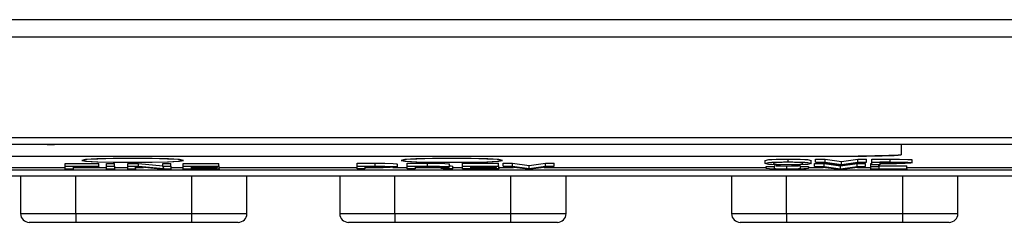
# Model space of a CAD drawing. Units: millimetres. Extents: x 0 to 589, y 4 to 406.
# Drawn here: x 191 to 202, y 213 to 215 of the extents above; entities that cross this region are included whole.
import ezdxf

# ---------------------------------------------------------------- set-up
doc = ezdxf.new("R2010")
doc.units = ezdxf.units.MM
doc.layers.add('Z80-3073-06-03', color=7, linetype='Continuous', lineweight=25)

msp = doc.modelspace()

# ---------------------------------------------------------------- linework, layer by layer
at = {"layer": 'Z80-3073-06-03'}
for p, q in [((163.0909, 215.4627), (233.4909, 215.4627)), ((233.9703, 215.2627), (162.6125, 215.2627)), ((233.9399, 214.1026), (162.6429, 214.1026)), ((181.5248, 214.0283), (223.0581, 214.0283)), ((181.5248, 214.0278), (223.0581, 214.0278)), ((191.2989, 214.0216), (191.2973, 214.0221)), ((191.3052, 214.0211), (191.2989, 214.0216)), ((191.3207, 214.0207), (191.3052, 214.0211)), ((191.3393, 214.0206), (191.3207, 214.0207)), ((191.3541, 214.0206), (191.3393, 214.0206)), ((191.3676, 214.0208), (191.3541, 214.0206)), ((191.3786, 214.0214), (191.3676, 214.0208)), ((191.3814, 214.0221), (191.3786, 214.0214)), ((201.1109, 213.911), (201.1109, 214.0261)), ((201.1109, 213.911), (201.1109, 214.0261)), ((188.1109, 213.8918), (200.6109, 213.8918)), ((188.1109, 213.8918), (200.6109, 213.8918)), ((200.7084, 213.8922), (200.6109, 213.8918)), ((200.6109, 213.8918), (200.7084, 213.8922)), ((200.8022, 213.8932), (200.7084, 213.8922)), ((200.7084, 213.8922), (200.8022, 213.8932)), ((200.8887, 213.895), (200.8022, 213.8932)), ((200.8022, 213.8932), (200.8887, 213.895)), ((200.9645, 213.8974), (200.8887, 213.895)), ((200.8887, 213.895), (200.9645, 213.8974)), ((201.0266, 213.9003), (200.9645, 213.8974)), ((200.9645, 213.8974), (201.0266, 213.9003)), ((201.0728, 213.9036), (201.0266, 213.9003)), ((201.0266, 213.9003), (201.0728, 213.9036)), ((201.1013, 213.9072), (201.0728, 213.9036)), ((201.0728, 213.9036), (201.1013, 213.9072)), ((201.1109, 213.911), (201.1013, 213.9072)), ((201.1013, 213.9072), (201.1109, 213.911)), ((189.0906, 213.7613), (191.5039, 213.7613)), ((191.5039, 213.7744), (191.5039, 213.8077)), ((191.5039, 213.8077), (191.8881, 213.8077)), ((191.5039, 213.7744), (191.8881, 213.7744)), ((191.5039, 213.743), (191.5039, 213.7744)), ((191.5949, 213.7713), (191.5949, 213.7608)), ((191.8881, 213.7713), (191.5949, 213.7713)), ((191.5949, 213.7608), (191.8678, 213.7608)), ((191.7386, 213.8517), (191.6942, 213.8432)), ((191.6942, 213.8432), (191.7386, 213.8346)), ((191.754, 213.8515), (191.7109, 213.8432)), ((191.7109, 213.8485), (191.7109, 213.8432)), ((191.7109, 213.8432), (191.754, 213.8348)), ((191.8651, 213.859), (191.7386, 213.8517)), ((191.7386, 213.8346), (191.8651, 213.8273)), ((191.8769, 213.8585), (191.754, 213.8515)), ((191.754, 213.8348), (191.8769, 213.8278)), ((192.0543, 213.8638), (191.8651, 213.859)), ((191.8651, 213.8273), (192.0543, 213.8225)), ((191.8678, 213.7608), (191.8678, 213.7713)), ((191.8678, 213.7613), (191.979, 213.7613)), ((191.8678, 213.7608), (191.8678, 213.7577)), ((192.0607, 213.8633), (191.8769, 213.8585)), ((191.8769, 213.8278), (192.0607, 213.8231)), ((191.8881, 213.7744), (191.8881, 213.8077)), ((191.8881, 213.7744), (191.8881, 213.7713)), ((191.979, 213.7744), (191.979, 213.8077)), ((191.979, 213.8077), (192.07, 213.8077)), ((191.979, 213.7744), (192.07, 213.7744)), ((191.979, 213.743), (191.979, 213.7744)), ((192.2776, 213.8656), (192.0543, 213.8638)), ((192.0543, 213.8225), (192.2776, 213.8208)), ((192.2776, 213.8649), (192.0607, 213.8633)), ((192.0607, 213.8231), (192.2776, 213.8214)), ((192.07, 213.7744), (192.07, 213.8077)), ((192.07, 213.7744), (192.07, 213.743)), ((192.07, 213.7613), (192.2216, 213.7613)), ((192.2216, 213.7744), (192.2216, 213.8077)), ((192.2216, 213.8077), (192.3471, 213.8077)), ((192.2216, 213.7744), (192.3471, 213.7744)), ((192.2216, 213.743), (192.2216, 213.7744)), ((192.5008, 213.8638), (192.2776, 213.8656)), ((192.4944, 213.8633), (192.2776, 213.8649)), ((192.2776, 213.8214), (192.4944, 213.8231)), ((192.2776, 213.8208), (192.5008, 213.8225)), ((192.3049, 213.7707), (192.3126, 213.743)), ((192.5969, 213.743), (192.3049, 213.7707)), ((192.3126, 213.743), (192.3126, 213.77)), ((192.3126, 213.7613), (192.4044, 213.7613)), ((192.3471, 213.7744), (192.3471, 213.8077)), ((192.3471, 213.8077), (192.626, 213.7816)), ((192.3471, 213.7744), (192.6348, 213.7474)), ((192.6783, 213.8585), (192.4944, 213.8633)), ((192.4944, 213.8231), (192.6783, 213.8278)), ((192.69, 213.859), (192.5008, 213.8638)), ((192.5008, 213.8225), (192.69, 213.8273)), ((192.626, 213.7744), (192.626, 213.8077)), ((192.626, 213.8077), (192.717, 213.8077)), ((192.626, 213.7744), (192.717, 213.7744)), ((192.6348, 213.7474), (192.626, 213.7744)), ((192.8011, 213.8515), (192.6783, 213.8585)), ((192.6783, 213.8278), (192.8011, 213.8348)), ((192.8165, 213.8517), (192.69, 213.859)), ((192.69, 213.8273), (192.8165, 213.8346)), ((192.717, 213.7744), (192.717, 213.8077)), ((192.717, 213.7744), (192.717, 213.743)), ((192.717, 213.7613), (192.8585, 213.7613)), ((192.8442, 213.8432), (192.8011, 213.8515)), ((192.8011, 213.8348), (192.8442, 213.8432)), ((192.8609, 213.8432), (192.8165, 213.8517)), ((192.8165, 213.8346), (192.8609, 213.8432)), ((192.8442, 213.8432), (192.8442, 213.8485)), ((192.8585, 213.7744), (192.8585, 213.8077)), ((192.8585, 213.8077), (193.2698, 213.8077)), ((192.8585, 213.743), (192.8585, 213.7744)), ((192.8585, 213.7744), (193.2698, 213.7744)), ((192.9495, 213.7713), (192.9495, 213.7608)), ((193.2698, 213.7713), (192.9495, 213.7713)), ((192.9495, 213.7608), (193.2486, 213.7608)), ((193.2486, 213.7608), (193.2486, 213.7713)), ((193.2486, 213.7608), (193.2486, 213.7577)), ((193.2698, 213.7744), (193.2698, 213.8077)), ((193.2698, 213.7794), (193.2729, 213.7794)), ((193.2698, 213.7744), (193.2698, 213.7713)), ((193.2729, 213.7461), (193.2729, 213.7794)), ((193.2729, 213.7613), (194.8555, 213.7613)), ((194.8555, 213.7761), (194.8555, 213.8094)), ((194.8555, 213.8094), (195.0658, 213.8094)), ((194.8555, 213.7447), (194.8555, 213.7761)), ((194.8555, 213.7761), (195.0658, 213.7761)), ((194.9465, 213.773), (194.9465, 213.761)), ((195.0615, 213.773), (194.9465, 213.773)), ((194.9465, 213.761), (195.0675, 213.761)), ((195.1184, 213.7728), (195.0615, 213.773)), ((195.0658, 213.7761), (195.0658, 213.8094)), ((195.0658, 213.8094), (195.1755, 213.8089)), ((195.0658, 213.7761), (195.1755, 213.7756)), ((195.0675, 213.761), (195.1411, 213.7614)), ((195.1723, 213.7721), (195.1184, 213.7728)), ((195.1411, 213.7614), (195.2011, 213.763)), ((195.2376, 213.7596), (195.1574, 213.7582)), ((195.2182, 213.77), (195.1723, 213.7721)), ((195.1755, 213.8089), (195.2705, 213.8069)), ((195.1755, 213.7756), (195.2705, 213.7736)), ((195.2011, 213.763), (195.2238, 213.7651)), ((195.2295, 213.7673), (195.2182, 213.77)), ((195.2238, 213.7651), (195.2295, 213.7673)), ((195.3032, 213.7631), (195.2376, 213.7596)), ((195.2689, 213.7613), (195.4317, 213.7613)), ((195.2705, 213.8069), (195.3104, 213.8039)), ((195.2705, 213.7736), (195.3104, 213.7706)), ((195.3205, 213.7673), (195.3032, 213.7631)), ((195.3104, 213.8039), (195.3205, 213.8006)), ((195.3104, 213.7706), (195.3205, 213.7673)), ((195.3205, 213.7673), (195.3205, 213.8006)), ((195.4053, 213.8517), (195.3609, 213.8432)), ((195.3609, 213.8432), (195.4053, 213.8346)), ((195.4207, 213.8515), (195.3776, 213.8432)), ((195.3776, 213.8485), (195.3776, 213.8432)), ((195.3776, 213.8432), (195.4207, 213.8348)), ((195.5318, 213.859), (195.4053, 213.8517)), ((195.4053, 213.8346), (195.5318, 213.8273)), ((195.5435, 213.8585), (195.4207, 213.8515)), ((195.4207, 213.8348), (195.5435, 213.8278)), ((195.4317, 213.7761), (195.4317, 213.8094)), ((195.4317, 213.8094), (195.6659, 213.8094)), ((195.4317, 213.7761), (195.6659, 213.7761)), ((195.4317, 213.7447), (195.4317, 213.7761)), ((195.5227, 213.773), (195.5227, 213.7617)), ((195.6539, 213.773), (195.5227, 213.773)), ((195.5227, 213.7617), (195.6361, 213.7617)), ((195.721, 213.8638), (195.5318, 213.859)), ((195.5318, 213.8273), (195.721, 213.8225)), ((195.7274, 213.8633), (195.5435, 213.8585)), ((195.5435, 213.8278), (195.7274, 213.8231)), ((195.6361, 213.7617), (195.6361, 213.773)), ((195.6361, 213.7617), (195.7137, 213.762)), ((195.7645, 213.7722), (195.6539, 213.773)), ((195.6659, 213.7761), (195.6659, 213.8094)), ((195.6659, 213.8094), (195.7701, 213.809)), ((195.6659, 213.7761), (195.7701, 213.7757)), ((195.7137, 213.762), (195.7839, 213.7633)), ((195.9442, 213.8656), (195.721, 213.8638)), ((195.721, 213.8225), (195.9442, 213.8208)), ((195.9442, 213.8649), (195.7274, 213.8633)), ((195.7274, 213.8231), (195.9442, 213.8214)), ((195.8013, 213.771), (195.7645, 213.7722)), ((195.8227, 213.7612), (195.7662, 213.7604)), ((195.7662, 213.7604), (195.8313, 213.7597)), ((195.7701, 213.809), (195.8626, 213.8072)), ((195.7701, 213.7757), (195.8626, 213.7738)), ((195.7839, 213.7633), (195.8171, 213.7652)), ((195.8209, 213.7694), (195.8013, 213.771)), ((195.8171, 213.7652), (195.8259, 213.7675)), ((195.8259, 213.7675), (195.8209, 213.7694)), ((195.8705, 213.7626), (195.8227, 213.7612)), ((195.8313, 213.7597), (195.8804, 213.758)), ((195.8626, 213.8072), (195.9054, 213.8045)), ((195.8626, 213.7738), (195.9054, 213.7712)), ((195.9072, 213.7651), (195.8705, 213.7626)), ((195.9054, 213.8045), (195.9169, 213.8014)), ((195.9054, 213.7712), (195.9169, 213.7681)), ((195.9169, 213.7681), (195.9072, 213.7651)), ((195.9146, 213.7843), (195.9265, 213.7806)), ((195.9169, 213.7681), (195.9169, 213.8014)), ((195.9265, 213.7806), (195.9372, 213.7792)), ((195.9372, 213.7792), (195.9574, 213.778)), ((196.1675, 213.8638), (195.9442, 213.8656)), ((196.1611, 213.8633), (195.9442, 213.8649)), ((195.9442, 213.8214), (196.1611, 213.8231)), ((195.9442, 213.8208), (196.1675, 213.8225)), ((195.9574, 213.7447), (195.9574, 213.778)), ((195.9574, 213.7613), (196.0686, 213.7613)), ((196.0686, 213.7761), (196.0686, 213.8094)), ((196.0686, 213.8094), (196.4798, 213.8094)), ((196.0686, 213.7761), (196.4798, 213.7761)), ((196.0686, 213.7447), (196.0686, 213.7761)), ((196.1595, 213.773), (196.1595, 213.7625)), ((196.4798, 213.773), (196.1595, 213.773)), ((196.1595, 213.7625), (196.4587, 213.7625)), ((196.1595, 213.7594), (196.1595, 213.7478)), ((196.4587, 213.7594), (196.1595, 213.7594)), ((196.3449, 213.8585), (196.1611, 213.8633)), ((196.1611, 213.8231), (196.3449, 213.8278)), ((196.3567, 213.859), (196.1675, 213.8638)), ((196.1675, 213.8225), (196.3567, 213.8273)), ((196.4678, 213.8515), (196.3449, 213.8585)), ((196.3449, 213.8278), (196.4678, 213.8348)), ((196.4832, 213.8517), (196.3567, 213.859)), ((196.3567, 213.8273), (196.4832, 213.8346)), ((196.4587, 213.7625), (196.4587, 213.773)), ((196.4587, 213.7625), (196.4587, 213.7594)), ((196.5109, 213.8432), (196.4678, 213.8515)), ((196.4678, 213.8348), (196.5109, 213.8432)), ((196.4798, 213.7761), (196.4798, 213.8094)), ((196.4798, 213.7811), (196.483, 213.7811)), ((196.4798, 213.7761), (196.4798, 213.773)), ((196.483, 213.7478), (196.483, 213.7811)), ((196.483, 213.7613), (196.6528, 213.7613)), ((196.5276, 213.8432), (196.4832, 213.8517)), ((196.4832, 213.8346), (196.5276, 213.8432)), ((196.5109, 213.8432), (196.5109, 213.8485)), ((196.5335, 213.7761), (196.5335, 213.8094)), ((196.5335, 213.8094), (196.6435, 213.8094)), ((196.7863, 213.7447), (196.5335, 213.7761)), ((196.5335, 213.7761), (196.6435, 213.7761)), ((196.6435, 213.7761), (196.6435, 213.8094)), ((196.6435, 213.8094), (196.8316, 213.7823)), ((196.6435, 213.7761), (196.8316, 213.749)), ((196.8316, 213.7823), (197.0214, 213.8094)), ((196.8316, 213.749), (196.8316, 213.7823)), ((196.8316, 213.749), (197.0214, 213.7761)), ((197.1198, 213.7761), (196.8772, 213.7447)), ((197.0054, 213.7613), (199.5555, 213.7613)), ((197.0214, 213.7761), (197.0214, 213.8094)), ((197.0214, 213.8094), (197.1198, 213.8094)), ((197.0214, 213.7761), (197.1198, 213.7761)), ((197.1198, 213.7761), (197.1198, 213.8094)), ((199.5453, 213.8412), (199.585, 213.8519)), ((199.5453, 213.8078), (199.5453, 213.8412)), ((199.5453, 213.8078), (199.585, 213.8186)), ((199.5855, 213.7971), (199.5453, 213.8078)), ((199.5555, 213.753), (199.5555, 213.7733)), ((199.5555, 213.7733), (199.6464, 213.7733)), ((199.585, 213.8519), (199.6193, 213.8543)), ((199.585, 213.8186), (199.6193, 213.821)), ((199.6198, 213.7947), (199.5855, 213.7971)), ((199.6193, 213.8543), (199.6717, 213.8561)), ((199.6193, 213.821), (199.6717, 213.8228)), ((199.6719, 213.7929), (199.6198, 213.7947)), ((199.6559, 213.8162), (199.6363, 213.8079)), ((199.6363, 213.8079), (199.6558, 213.7995)), ((199.6464, 213.7857), (199.6696, 213.7802)), ((199.6464, 213.7733), (199.6464, 213.7524)), ((199.6558, 213.7995), (199.6739, 213.7976)), ((199.674, 213.8181), (199.6559, 213.8162)), ((199.6696, 213.7802), (199.6909, 213.7791)), ((199.6717, 213.8561), (199.7375, 213.8572)), ((199.6717, 213.8228), (199.7375, 213.8239)), ((199.7376, 213.7918), (199.6719, 213.7929)), ((199.6739, 213.7976), (199.7067, 213.7959)), ((199.7069, 213.8198), (199.674, 213.8181)), ((199.6909, 213.7791), (199.7214, 213.7784)), ((199.7067, 213.7959), (199.7543, 213.7949)), ((199.7544, 213.8208), (199.7069, 213.8198)), ((199.7214, 213.7784), (199.7924, 213.7779)), ((199.7375, 213.8572), (199.8082, 213.8575)), ((199.7375, 213.8239), (199.8082, 213.8241)), ((199.8082, 213.7916), (199.7376, 213.7918)), ((199.7543, 213.7949), (199.8082, 213.7947)), ((199.8082, 213.821), (199.7544, 213.8208)), ((199.7924, 213.7779), (199.8468, 213.7782)), ((199.7924, 213.7446), (199.7924, 213.7779)), ((199.8082, 213.8241), (199.8082, 213.8575)), ((199.8082, 213.8575), (199.879, 213.8572)), ((199.8082, 213.8241), (199.879, 213.8239)), ((199.8621, 213.8208), (199.8082, 213.821)), ((199.8082, 213.7947), (199.8622, 213.7949)), ((199.879, 213.7918), (199.8082, 213.7916)), ((199.8468, 213.7782), (199.8953, 213.7791)), ((199.9102, 213.8198), (199.8621, 213.8208)), ((199.8622, 213.7949), (199.9103, 213.7959)), ((199.879, 213.8572), (199.945, 213.8562)), ((199.879, 213.8239), (199.945, 213.8229)), ((199.9451, 213.7928), (199.879, 213.7918)), ((199.8953, 213.7791), (199.9277, 213.7808)), ((199.9433, 213.8182), (199.9102, 213.8198)), ((199.9103, 213.7959), (199.9434, 213.7975)), ((199.9277, 213.7808), (199.9497, 213.7857)), ((199.9612, 213.8162), (199.9433, 213.8182)), ((199.9434, 213.7975), (199.9612, 213.7995)), ((199.945, 213.8562), (199.9978, 213.8543)), ((199.945, 213.8229), (199.9978, 213.821)), ((199.9979, 213.7947), (199.9451, 213.7928)), ((199.9497, 213.7524), (199.9497, 213.7733)), ((199.9497, 213.7733), (200.0407, 213.7733)), ((199.98, 213.8079), (199.9612, 213.8162)), ((199.9612, 213.7995), (199.98, 213.8079)), ((199.9978, 213.8543), (200.032, 213.8519)), ((199.9978, 213.821), (200.032, 213.8186)), ((200.0321, 213.7971), (199.9979, 213.7947)), ((200.032, 213.8519), (200.071, 213.8412)), ((200.032, 213.8186), (200.071, 213.8078)), ((200.071, 213.8078), (200.0321, 213.7971)), ((200.0407, 213.7733), (200.0407, 213.753)), ((200.0407, 213.7613), (200.2083, 213.7613)), ((200.071, 213.8078), (200.071, 213.8412)), ((200.1114, 213.7733), (200.1114, 213.8066)), ((200.1114, 213.8066), (200.2214, 213.8066)), ((200.3641, 213.7419), (200.1114, 213.7733)), ((200.1114, 213.7733), (200.2214, 213.7733)), ((200.1215, 213.8234), (200.1215, 213.8567)), ((200.1215, 213.8567), (200.2315, 213.8567)), ((200.1215, 213.8234), (200.2315, 213.8234)), ((200.3743, 213.7919), (200.1215, 213.8234)), ((200.2214, 213.7733), (200.2214, 213.8066)), ((200.2214, 213.8066), (200.4095, 213.7795)), ((200.2214, 213.7733), (200.4095, 213.7462)), ((200.2315, 213.8234), (200.2315, 213.8567)), ((200.2315, 213.8567), (200.4196, 213.8296)), ((200.2315, 213.8234), (200.4196, 213.7963)), ((200.4652, 213.7919), (200.3743, 213.7919)), ((200.4095, 213.7795), (200.5993, 213.8066)), ((200.4095, 213.7462), (200.4095, 213.7795)), ((200.4095, 213.7462), (200.5993, 213.7733)), ((200.4196, 213.8296), (200.6094, 213.8567)), ((200.4196, 213.7963), (200.4196, 213.8296)), ((200.4196, 213.7963), (200.6094, 213.8234)), ((200.6977, 213.7733), (200.4551, 213.7419)), ((200.7078, 213.8234), (200.4652, 213.7919)), ((200.5993, 213.7733), (200.5993, 213.8066)), ((200.5993, 213.8066), (200.6977, 213.8066)), ((200.5993, 213.7733), (200.6977, 213.7733)), ((200.6048, 213.7613), (200.7584, 213.7613)), ((200.6094, 213.8234), (200.6094, 213.8567)), ((200.6094, 213.8567), (200.7078, 213.8567)), ((200.6094, 213.8234), (200.7078, 213.8234)), ((200.6977, 213.7733), (200.6977, 213.8066)), ((200.7078, 213.8234), (200.7078, 213.8567)), ((200.7584, 213.7733), (200.7584, 213.8066)), ((200.7584, 213.8066), (200.7685, 213.8066)), ((200.7584, 213.7733), (200.8494, 213.7733)), ((200.7584, 213.7419), (200.7584, 213.7733)), ((200.7685, 213.8234), (200.7685, 213.8567)), ((200.7685, 213.8567), (200.9787, 213.8567)), ((200.7685, 213.8234), (200.9787, 213.8234)), ((200.7685, 213.7919), (200.7685, 213.8234)), ((200.8595, 213.7919), (200.7685, 213.7919)), ((200.8494, 213.7733), (200.8494, 213.7919)), ((200.8494, 213.7783), (201.1728, 213.7783)), ((200.8494, 213.7733), (200.8494, 213.745)), ((200.8595, 213.8203), (200.8595, 213.8082)), ((200.9744, 213.8203), (200.8595, 213.8203)), ((200.8595, 213.8082), (200.9805, 213.8082)), ((200.8595, 213.8051), (200.8595, 213.7919)), ((200.9825, 213.8051), (200.8595, 213.8051)), ((201.0314, 213.8201), (200.9744, 213.8203)), ((200.9787, 213.8234), (200.9787, 213.8567)), ((200.9787, 213.8567), (201.0884, 213.8562)), ((200.9787, 213.8234), (201.0884, 213.8229)), ((200.9805, 213.8082), (201.0541, 213.8086)), ((201.0704, 213.8055), (200.9825, 213.8051)), ((201.0852, 213.8194), (201.0314, 213.8201)), ((201.0541, 213.8086), (201.1141, 213.8103)), ((201.1505, 213.8069), (201.0704, 213.8055)), ((201.1311, 213.8173), (201.0852, 213.8194)), ((201.0884, 213.8562), (201.1835, 213.8541)), ((201.0884, 213.8229), (201.1835, 213.8208)), ((201.1141, 213.8103), (201.1368, 213.8123)), ((201.1425, 213.8146), (201.1311, 213.8173)), ((201.1368, 213.8123), (201.1425, 213.8146)), ((201.2162, 213.8103), (201.1505, 213.8069)), ((201.1728, 213.745), (201.1728, 213.7783)), ((201.1728, 213.7613), (203.1713, 213.7613)), ((201.1835, 213.8541), (201.2234, 213.8512)), ((201.1835, 213.8208), (201.2234, 213.8179)), ((201.2335, 213.8146), (201.2162, 213.8103)), ((201.2234, 213.8512), (201.2335, 213.8479)), ((201.2234, 213.8179), (201.2335, 213.8146)), ((201.2335, 213.8146), (201.2335, 213.8479)), ((187.0248, 213.7329), (217.5581, 213.7329)), ((187.0248, 213.6662), (217.5581, 213.6662)), ((190.9909, 213.6662), (190.9909, 213.2294)), ((191.5949, 213.743), (191.5039, 213.743)), ((191.5949, 213.7577), (191.5949, 213.743)), ((191.8678, 213.7577), (191.5949, 213.7577)), ((191.6242, 213.2294), (191.6242, 213.6662)), ((192.07, 213.743), (191.979, 213.743)), ((192.3126, 213.743), (192.2216, 213.743)), ((192.717, 213.743), (192.5969, 213.743)), ((193.2729, 213.743), (192.8585, 213.743)), ((192.9495, 213.7577), (192.9495, 213.7461)), ((193.2486, 213.7577), (192.9495, 213.7577)), ((192.9495, 213.7461), (193.2729, 213.7461)), ((192.9576, 213.2294), (192.9576, 213.6662)), ((193.2729, 213.7461), (193.2729, 213.743)), ((193.5909, 213.2294), (193.5909, 213.6662)), ((194.6576, 213.6662), (194.6576, 213.2294)), ((194.9465, 213.7447), (194.8555, 213.7447)), ((194.9465, 213.7579), (194.9465, 213.7447)), ((195.0695, 213.7579), (194.9465, 213.7579)), ((195.1574, 213.7582), (195.0695, 213.7579)), ((195.2909, 213.2294), (195.2909, 213.6662)), ((195.5227, 213.7447), (195.4317, 213.7447)), ((195.5227, 213.7586), (195.5227, 213.7447)), ((195.6415, 213.7586), (195.5227, 213.7586)), ((195.7558, 213.7579), (195.6415, 213.7586)), ((195.8032, 213.7558), (195.7558, 213.7579)), ((195.8187, 213.753), (195.8032, 213.7558)), ((195.8214, 213.7516), (195.8187, 213.753)), ((195.8241, 213.7498), (195.8214, 213.7516)), ((195.8284, 213.7475), (195.8241, 213.7498)), ((195.8462, 213.7447), (195.8284, 213.7475)), ((195.9574, 213.7447), (195.8462, 213.7447)), ((195.8804, 213.758), (195.9087, 213.7541)), ((195.9087, 213.7541), (195.9123, 213.7523)), ((195.9123, 213.7523), (195.9146, 213.7509)), ((195.9146, 213.7509), (195.9265, 213.7473)), ((195.9265, 213.7473), (195.9372, 213.7459)), ((195.9372, 213.7459), (195.9574, 213.7447)), ((196.483, 213.7447), (196.0686, 213.7447)), ((196.1595, 213.7478), (196.483, 213.7478)), ((196.483, 213.7478), (196.483, 213.7447)), ((196.6242, 213.2294), (196.6242, 213.6662)), ((196.8772, 213.7447), (196.7863, 213.7447)), ((197.2576, 213.2294), (197.2576, 213.6662)), ((199.1576, 213.6662), (199.1576, 213.2294)), ((199.5561, 213.7511), (199.5555, 213.753)), ((199.5584, 213.7492), (199.5561, 213.7511)), ((199.5645, 213.7474), (199.5584, 213.7492)), ((199.5942, 213.7447), (199.5645, 213.7474)), ((199.6706, 213.7424), (199.5942, 213.7447)), ((199.6464, 213.7524), (199.6696, 213.7469)), ((199.6696, 213.7469), (199.6909, 213.7458)), ((199.7924, 213.7415), (199.6706, 213.7424)), ((199.6909, 213.7458), (199.7214, 213.7451)), ((199.7214, 213.7451), (199.7924, 213.7446)), ((199.7909, 213.2294), (199.7909, 213.6662)), ((199.7924, 213.7446), (199.8468, 213.7449)), ((199.8875, 213.742), (199.7924, 213.7415)), ((199.8468, 213.7449), (199.8953, 213.7458)), ((199.989, 213.7446), (199.8875, 213.742)), ((199.8953, 213.7458), (199.9277, 213.7475)), ((199.9277, 213.7475), (199.9497, 213.7524)), ((200.0167, 213.7462), (199.989, 213.7446)), ((200.0325, 213.748), (200.0167, 213.7462)), ((200.0383, 213.75), (200.0325, 213.748)), ((200.0407, 213.753), (200.0383, 213.75)), ((200.4551, 213.7419), (200.3641, 213.7419)), ((201.1728, 213.7419), (200.7584, 213.7419)), ((200.8494, 213.745), (201.1728, 213.745)), ((201.1242, 213.2294), (201.1242, 213.6662)), ((201.1728, 213.745), (201.1728, 213.7419)), ((201.7576, 213.2294), (201.7576, 213.6662)), ((190.9909, 213.2294), (191.6242, 213.2294)), ((191.6242, 213.2294), (192.9576, 213.2294)), ((191.6242, 213.2294), (191.6242, 213.1294)), ((192.9576, 213.2294), (193.5909, 213.2294)), ((192.9576, 213.1294), (192.9576, 213.2294)), ((194.6576, 213.2294), (195.2909, 213.2294)), ((195.2909, 213.2294), (196.6242, 213.2294)), ((195.2909, 213.2294), (195.2909, 213.1294)), ((196.6242, 213.2294), (197.2576, 213.2294)), ((196.6242, 213.1294), (196.6242, 213.2294)), ((199.1576, 213.2294), (199.7909, 213.2294)), ((199.7909, 213.2294), (199.7909, 213.1294)), ((199.7909, 213.2294), (201.1242, 213.2294)), ((201.1242, 213.2294), (201.7576, 213.2294)), ((201.1242, 213.1294), (201.1242, 213.2294)), ((191.6242, 213.1294), (191.0909, 213.1294)), ((192.9576, 213.1294), (191.6242, 213.1294)), ((193.4909, 213.1294), (192.9576, 213.1294)), ((195.2909, 213.1294), (194.7576, 213.1294)), ((196.6242, 213.1294), (195.2909, 213.1294)), ((197.1576, 213.1294), (196.6242, 213.1294)), ((199.7909, 213.1294), (199.2576, 213.1294)), ((201.1242, 213.1294), (199.7909, 213.1294)), ((201.6576, 213.1294), (201.1242, 213.1294))]:
    msp.add_line(p, q, dxfattribs=at)
for centre, start, end in [((191.0909, 213.2294), 180, 270), ((193.4909, 213.2294), 270, 0), ((194.7576, 213.2294), 180, 270), ((197.1576, 213.2294), 270, 0), ((199.2576, 213.2294), 180, 270), ((201.6576, 213.2294), 270, 0)]:
    msp.add_arc(centre, 0.1, start, end, dxfattribs=at)

doc.saveas('drawing.dxf')
